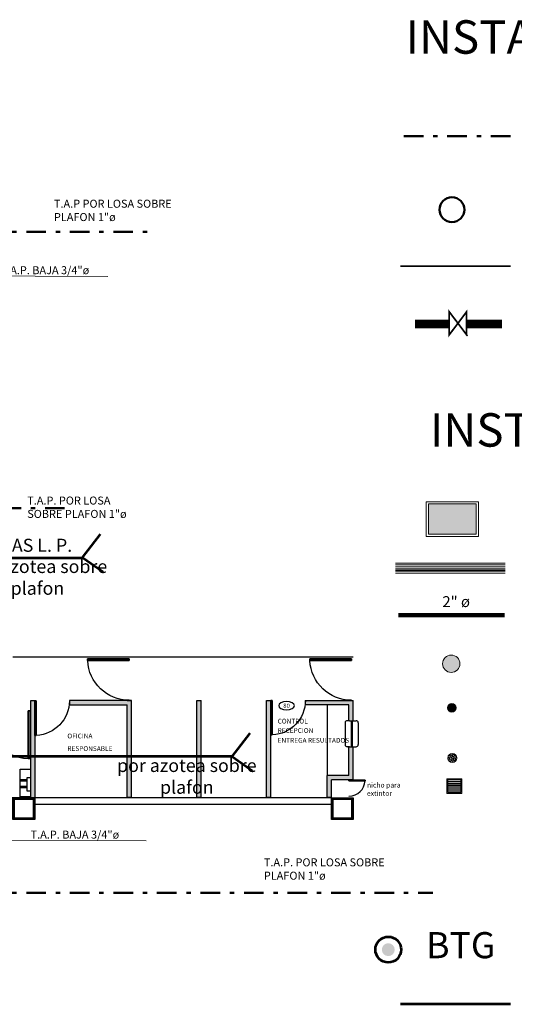
# Model space of a CAD drawing. Units: metres. Extents: x 2824 to 3665, y 573 to 766.
# Drawn here: x 3097 to 3108, y 610 to 632 of the extents above; entities that cross this region are included whole.
import ezdxf

# ---------------------------------------------------------------- set-up
doc = ezdxf.new("R2010")
doc.units = ezdxf.units.M
doc.linetypes.add('DASHDOT', pattern=[1, 0.5, -0.25, 0, -0.25])
for name, color, linetype in [('1 proyecto', 1, 'Continuous'), ('1.2 INST HIDRAULICA', 140, 'Continuous'), ('1.2 INST SANIT', 5, 'Continuous'), ('1.2 TUB GAS', 102, 'Continuous'), ('AGUA FRIA', 146, 'Continuous')]:
    doc.layers.add(name, color=color, linetype=linetype)
doc.layers.add('1.6 DUROCK', color=50, linetype='Continuous', lineweight=50)
doc.styles.add('100', font='swissel.ttf', dxfattribs={"height": 0.254})
doc.styles.add('ARIAL', font='arial.ttf')
doc.styles.add('sw100', font='swissel.ttf', dxfattribs={"height": 0.635})
doc.styles.add('SW175', font='swissel.ttf', dxfattribs={"height": 0.2222})
doc.styles.add('sw60', font='swissel.ttf', dxfattribs={"height": 0.3043})

# ---------------------------------------------------------------- blocks, each defined once
blk = doc.blocks.new('A$C3651e0f4')
at = {"layer": 'AGUA FRIA', "ltscale": 0.5, "const_width": 0.01, "elevation": 0.01}
blk.add_lwpolyline([(0.3018, 0.0086), (0.197, 0.1475), (0.197, 0.015), (0.2968, 0.1475), (0.2968, 0.0152)], dxfattribs=at)
at = {"layer": 'AGUA FRIA', "ltscale": 0.5, "const_width": 0.05}
for points in [[(0.197, 0.0771), (0, 0.0771)], [(0.5002, 0.0771), (0.2968, 0.0771)]]:
    blk.add_lwpolyline(points, dxfattribs=at)
blk = doc.blocks.new('P')
for p, q in [((0.003, 0.886), (0.003, 0)), ((0.04, 0), (0.04, 0.886))]:
    blk.add_line(p, q)
for points in [[(0.04, 0), (0.003, 0), (0.003, 0.886), (0.04, 0.886)], [(0.04, 0.886), (0.003, 0.886), (0.003, 0), (0.04, 0)]]:
    blk.add_lwpolyline(points, close=True)
at = {"const_width": 0.005}
blk.add_lwpolyline([(0.03, 0.876), (0.013, 0.876), (0.013, 0.01), (0.03, 0.01)], close=True, dxfattribs=at)
blk.add_arc((0.001, -0.001), 0.887, 0.0386, 87.4974)
blk = doc.blocks.new('A$C1ADD5CF9')
blk.add_lwpolyline([(0.077, 0), (0, 0), (0, 0.31), (0.077, 0.31)], close=True)
for points in [[(0.077, 0.2), (0.239, 0.2), (0.239, 0.225), (0.077, 0.225)], [(0.077, 0.05), (0.239, 0.05), (0.239, 0.075), (0.077, 0.075)], [(0.211, 0.2), (0.211, 0.225), (0.22, 0.225), (0.22, 0.2)], [(0.211, 0.05), (0.211, 0.075), (0.22, 0.075), (0.22, 0.05)]]:
    blk.add_lwpolyline(points)
blk = doc.blocks.new('A$C01def8de')
at = {"lineweight": 0, "true_color": 0xf7abae, "transparency": 33554579}
h = blk.add_hatch(color=241, dxfattribs=at)
h.dxf.hatch_style = 1
h.paths.add_polyline_path([(9.318, 9.948), (9.218, 9.948), (9.218, 7.719), (9.318, 7.719)])
h.paths.add_polyline_path([(11.545, 9.959), (10.118, 9.959), (10.118, 9.859), (11.445, 9.859), (11.445, 7.729), (11.545, 7.729)])
h.paths.add_polyline_path([(13.14, 9.959), (13.04, 9.959), (13.04, 7.729), (13.14, 7.729)])
h.paths.add_polyline_path([(14.74, 9.959), (14.64, 9.959), (14.64, 7.729), (14.74, 7.729)])
h.paths.add_polyline_path([(16.638, 9.959), (15.54, 9.959), (15.54, 9.859), (16.538, 9.859), (16.538, 9.492), (16.55, 9.492), (16.638, 9.492)])
h.paths.add_polyline_path([(16.638, 8.892), (16.55, 8.892), (16.538, 8.892), (16.538, 8.229), (16.038, 8.229), (16.038, 7.729), (16.138, 7.729), (16.138, 8.129), (16.638, 8.129)])
h.paths.add_polyline_path([(14.756, 8.256), (17.56, 8.256), (17.56, 8.496), (14.756, 8.496)], flags=9)
at = {"layer": '1 proyecto'}
for p, q in [((8.817, 10.959), (16.638, 10.959)), ((8.817, 10.959), (14.813, 10.959)), ((11.445, 9.959), (11.545, 9.959)), ((11.545, 7.729), (11.545, 9.959)), ((13.04, 7.729), (13.04, 9.959)), ((13.04, 9.959), (13.14, 9.959)), ((13.14, 7.729), (13.14, 9.959)), ((14.64, 7.729), (14.64, 9.959)), ((14.64, 9.959), (14.74, 9.959)), ((14.74, 7.729), (14.74, 9.959)), ((15.54, 9.959), (16.638, 9.959)), ((15.54, 9.859), (15.54, 9.959)), ((16.638, 9.492), (16.638, 9.959)), ((11.445, 7.729), (11.445, 9.859)), ((16.538, 9.859), (15.54, 9.859)), ((16.038, 9.859), (16.038, 8.229)), ((16.538, 9.492), (16.538, 9.859)), ((16.45, 9.442), (16.45, 8.942)), ((16.55, 9.492), (16.5, 9.492)), ((16.55, 9.492), (16.65, 9.492)), ((16.585, 9.492), (16.585, 8.892)), ((16.615, 9.492), (16.615, 8.892)), ((16.65, 9.492), (16.7, 9.492)), ((16.75, 9.442), (16.75, 8.942)), ((16.55, 8.892), (16.5, 8.892)), ((16.538, 8.229), (16.538, 8.892)), ((16.55, 8.892), (16.65, 8.892)), ((16.638, 8.129), (16.638, 8.892)), ((16.65, 8.892), (16.7, 8.892)), ((16.038, 7.729), (16.038, 8.229)), ((16.538, 8.229), (16.038, 8.229)), ((16.138, 7.729), (16.138, 8.129)), ((16.638, 8.129), (16.138, 8.129)), ((9.218, 7.719), (5.333, 7.719)), ((16.138, 7.719), (9.138, 7.719)), ((9.318, 7.719), (9.318, 7.569)), ((16.138, 7.719), (9.338, 7.719)), ((16.138, 7.719), (9.338, 7.719)), ((11.545, 7.729), (11.445, 7.729)), ((13.14, 7.729), (13.04, 7.729)), ((14.74, 7.729), (14.64, 7.729)), ((16.138, 7.729), (16.038, 7.729)), ((16.138, 7.569), (16.138, 7.719)), ((16.138, 7.569), (9.318, 7.569)), ((16.138, 7.569), (9.338, 7.569)), ((16.138, 7.569), (9.338, 7.569))]:
    blk.add_line(p, q, dxfattribs=at)
for points in [[(11.545, 9.959), (10.118, 9.959)], [(10.118, 9.959), (10.118, 9.859)], [(9.318, 9.948), (9.218, 9.948)], [(9.218, 9.948), (9.218, 7.719)], [(9.318, 9.948), (9.318, 7.719)], [(10.118, 9.859), (11.445, 9.859)], [(9.218, 7.719), (9.318, 7.719)]]:
    blk.add_lwpolyline(points, dxfattribs=at)
for points in [[(8.987, 7.741), (8.987, 8.378), (9.218, 8.378), (9.218, 7.741)], [(8.818, 7.719), (9.318, 7.719), (9.318, 7.219), (8.818, 7.219)], [(16.138, 7.719), (16.638, 7.719), (16.638, 7.219), (16.138, 7.219)]]:
    blk.add_lwpolyline(points, close=True, dxfattribs=at)
at = {"layer": '1 proyecto', "const_width": 0.05}
for points in [[(9.293, 7.244), (8.843, 7.244), (8.843, 7.694), (9.293, 7.694)], [(16.613, 7.244), (16.163, 7.244), (16.163, 7.694), (16.613, 7.694)]]:
    blk.add_lwpolyline(points, close=True, dxfattribs=at)
at = {"layer": '1 proyecto'}
for centre, start, end in [((16.5, 9.442), 90, 180), ((16.7, 9.442), 0, 90), ((16.5, 8.942), 180, 270), ((16.7, 8.942), 270, 0)]:
    blk.add_arc(centre, 0.05, start, end, dxfattribs=at)
at = {"layer": '1 proyecto', "extrusion": (0, 0, -1)}
blk.add_ellipse((15.103, 9.837), major_axis=(0.18, 0), ratio=0.516474, dxfattribs=at)
at = {"layer": '1 proyecto'}
for p, xscale, yscale, zscale, rotation in [((11.487, 10.915), -1.075426452897091, 1.075426452897091, 1.075426452897091, 90), ((16.593, 10.915), -1.075426452897091, 1.075426452897091, 1.075426452897091, 90), ((14.741, 9.959), -0.8972077802732688, 0.8972077802732688, 0.8972077802733515, 180), ((9.318, 9.948), -0.8972077802732688, 0.8972077802732688, 0.8972077802733515, 180), ((9.218, 9.719), 1.240971560102756, 1.240971560102756, 1.240971560102756, 180), ((16.538, 8.129), 0.4177679988097225, 0.4177679988097225, 0.4177679988097225, 270)]:
    blk.add_blockref('P', p, dxfattribs=dict(at, xscale=xscale, yscale=yscale, zscale=zscale, rotation=rotation))
at = {"layer": '1 proyecto', "rotation": 180}
blk.add_blockref('A$C1ADD5CF9', (9.218, 8.183), dxfattribs=at)
at = {"layer": '1 proyecto', "linetype": 'Continuous', "style": 'sw60'}
for s, height, p in [('CONTROL', 0.1097, (14.899, 9.426)), ('RECEPCION', 0.1097, (14.899, 9.21)), ('OFICINA', 0.1097, (10.068, 9.085)), ('ENTREGA RESULTADOS', 0.10973, (14.899, 8.986)), ('RESPONSABLE', 0.10973, (10.068, 8.795))]:
    blk.add_text(s, height=height, dxfattribs=at).set_placement(p)
at = {"layer": '1 proyecto', "insert": (15.104, 9.835), "char_height": 0.1, "attachment_point": 5, "style": 'ARIAL'}
blk.add_mtext('\\A1;80', dxfattribs=at)
at = {"layer": '1 proyecto', "insert": (16.951, 8.07), "char_height": 0.1143, "width": 1.45829, "attachment_point": 1, "style": 'SW175'}
blk.add_mtext('nicho para\\Pextintor', dxfattribs=at)

msp = doc.modelspace()

# ---------------------------------------------------------------- hatches: boundary and pattern name
at = {"layer": '1.2 INST SANIT', "lineweight": 53, "transparency": 33554687}
h = msp.add_hatch(color=256, dxfattribs=at)
h.dxf.hatch_style = 1
h.paths.add_polyline_path([(3106.4528, 617.6547, 1), (3106.8528, 617.6547, 1)])
h = msp.add_hatch(color=256, dxfattribs=at)
h.dxf.hatch_style = 1
h.paths.add_polyline_path([(3106.5664, 616.6411, 1), (3106.7664, 616.6411, 1)])
at = {"layer": '1.2 INST SANIT', "lineweight": 13, "transparency": 33554554}
h = msp.add_hatch(dxfattribs=at)
h.set_pattern_fill('ANSI36', color=256, scale=0.008)
h.set_pattern_definition([(45, (-9095.749817, -1116.431286), (0.01347038418, 0.049391408666), [0.0635, -0.0127, 0, -0.0127])])
h.paths.add_polyline_path([(3106.6977, 615.5903), (3106.6576, 615.5903, 0.358612), (3106.5733, 615.4879, 0.3117685), (3106.6407, 615.3903), (3106.7146, 615.3903, 0.3117685), (3106.782, 615.4879, 0.358612)])
at = {"layer": '1.2 TUB GAS', "lineweight": 53}
h = msp.add_hatch(color=256, dxfattribs=at)
edge = h.paths.add_edge_path(flags=17)
edge.add_arc((3105.2064, 611.0864), 0.1482, 0, 360)
h = msp.add_hatch(color=256, dxfattribs=at)
edge = h.paths.add_edge_path(flags=17)
edge.add_arc((3105.2064, 611.0864), 0.1482, 0, 360)
at = {"layer": '1.6 DUROCK', "lineweight": 13, "true_color": 0x1818cd, "transparency": 33554554}
h = msp.add_hatch(color=172, dxfattribs=at)
h.dxf.hatch_style = 1
h.paths.add_polyline_path([(3107.2273, 620.6274), (3107.2273, 621.3274), (3106.1273, 621.3274), (3106.1273, 620.6274)])

# ---------------------------------------------------------------- linework, layer by layer
at = {"layer": '1 proyecto', "color": 172, "lineweight": 0, "true_color": 0x1818cd}
for points in [[(3106.0773, 620.5774), (3107.2773, 620.5774), (3107.2773, 621.3774), (3106.0773, 621.3774)], [(3106.1273, 620.6274), (3107.2273, 620.6274), (3107.2273, 621.3274), (3106.1273, 621.3274)]]:
    msp.add_lwpolyline(points, close=True, dxfattribs=at)
at = {"layer": '1.2 INST HIDRAULICA', "linetype": 'DASHDOT', "lineweight": 50, "ltscale": 0.9}
for points in [[(3108.0131, 629.7733), (3105.4909, 629.7733)], [(3094.8903, 627.5748), (3099.7661, 627.5748)], [(3093.3208, 621.2298), (3097.9255, 621.2298)], [(3095.8918, 612.3898), (3106.2338, 612.3898)]]:
    msp.add_lwpolyline(points, dxfattribs=at)
at = {"layer": '1.2 INST HIDRAULICA', "lineweight": 18, "elevation": 0}
for points in [[(3094.9968, 627.4943), (3095.4121, 626.5632), (3098.7601, 626.554)], [(3095.975, 614.4234), (3096.2957, 613.5969), (3099.6437, 613.5877)]]:
    msp.add_lwpolyline(points, dxfattribs=at)
at = {"layer": '1.2 INST HIDRAULICA', "lineweight": 35}
msp.add_lwpolyline([(3105.4909, 626.7863), (3108.0131, 626.7863)], dxfattribs=at)
at = {"layer": '1.2 INST HIDRAULICA', "lineweight": 50}
msp.add_circle((3106.669, 628.0859), 0.2851, dxfattribs=at)
at = {"layer": '1.2 INST SANIT', "lineweight": 0}
for points in [[(3105.3737, 619.9619), (3107.8958, 619.9619)], [(3105.3737, 619.9247), (3107.8958, 619.9247)], [(3105.3737, 619.8813), (3107.8958, 619.8813)], [(3105.3737, 619.8813), (3107.8958, 619.8813)], [(3105.3737, 619.8358), (3107.8958, 619.8358)], [(3105.3737, 619.8017), (3107.8958, 619.8017)], [(3105.3737, 619.7813), (3107.8958, 619.7813)], [(3105.3737, 619.7387), (3107.8958, 619.7387)]]:
    msp.add_lwpolyline(points, dxfattribs=at)
at = {"layer": '1.2 INST SANIT', "lineweight": 13, "ltscale": 0.5, "elevation": 0}
for points in [[(3107.88, 618.8048), (3105.4448, 618.8048)], [(3107.88, 618.786), (3105.4448, 618.786)], [(3107.88, 618.7759), (3105.4448, 618.7759)], [(3107.88, 618.7528), (3105.4448, 618.7528)], [(3107.88, 618.7298), (3105.4448, 618.7298)]]:
    msp.add_lwpolyline(points, dxfattribs=at)
at = {"layer": '1.2 INST SANIT', "lineweight": 0}
for points in [[(3106.5542, 614.674), (3106.8942, 614.674), (3106.8942, 615.014), (3106.5542, 615.014)], [(3106.5742, 614.694), (3106.8742, 614.694), (3106.8742, 614.994), (3106.5742, 614.994)], [(3106.5742, 614.9592), (3106.8742, 614.9592), (3106.8742, 614.9493), (3106.5742, 614.9493)], [(3106.5742, 614.9145), (3106.8742, 614.9145), (3106.8742, 614.9046), (3106.5742, 614.9046)], [(3106.5742, 614.8698), (3106.8742, 614.8698), (3106.8742, 614.8599), (3106.5742, 614.8599)], [(3106.5742, 614.8251), (3106.8742, 614.8251), (3106.8742, 614.8152), (3106.5742, 614.8152)], [(3106.5742, 614.7804), (3106.8742, 614.7804), (3106.8742, 614.7705), (3106.5742, 614.7705)], [(3106.5742, 614.7357), (3106.8742, 614.7357), (3106.8742, 614.7258), (3106.5742, 614.7258)]]:
    msp.add_lwpolyline(points, close=True, dxfattribs=at)
for centre, radius in [((3106.6528, 617.6547), 0.2), ((3106.6664, 616.6411), 0.1), ((3106.6777, 615.4879), 0.1044)]:
    msp.add_circle(centre, radius, dxfattribs=at)
at = {"layer": '1.2 TUB GAS', "lineweight": 53}
for points in [[(3098.1836, 620.0976), (3098.5968, 620.6298)], [(3088.3068, 620.0911), (3098.1928, 620.0911)], [(3098.1836, 620.0976), (3098.6575, 619.7638)], [(3101.6161, 615.5263), (3102.0293, 616.0585)], [(3101.6161, 615.5263), (3093.3143, 615.5263), (3093.3143, 615.5263)], [(3101.6161, 615.5263), (3102.09, 615.1925)], [(3108.0131, 609.8305), (3105.4909, 609.8305)]]:
    msp.add_lwpolyline(points, dxfattribs=at)
msp.add_circle((3105.2064, 611.0864), 0.2964, dxfattribs=at)

# ---------------------------------------------------------------- block references
at = {"lineweight": 13, "xscale": 4, "yscale": 4, "zscale": 4}
msp.add_blockref('A$C3651e0f4', (3105.8192, 625.1507), dxfattribs=at)
at = {"layer": '1.2 INST SANIT', "lineweight": 0}
msp.add_blockref('A$C01def8de', (3087.765, 606.8546, 0), dxfattribs=at)

# ---------------------------------------------------------------- texts
at = {"linetype": 'Continuous', "char_height": 0.768, "width": 41.424466, "attachment_point": 2, "style": '100'}
for s, insert in [('INSTALACIONES HIDRAULICAS', (3113.0061, 632.4367)), ('INSTALACIONES SANITARIAS', (3113.1504, 623.4098))]:
    msp.add_mtext(s, dxfattribs=dict(at, insert=insert))
at = {"layer": '1.2 INST HIDRAULICA', "lineweight": 35, "char_height": 0.183949, "attachment_point": 1, "style": 'sw100'}
for s, width, gutter_width, insert in [('\\A1;T.A.P POR LOSA SOBRE PLAFON 1"ø', 3.301527, 6.4382, (3097.5242, 628.3148)), ('\\A1;T.A.P. BAJA 3/4"ø', 3.707443, 8.75, (3096.2995, 626.7874)), ('\\A1;T.A.P. POR LOSA SOBRE PLAFON 1"ø', 2.727918, 6.4382, (3096.911, 621.4952)), ('\\A1;T.A.P. BAJA 3/4"ø', 3.707443, 8.75, (3096.9881, 613.8211)), ('\\A1;T.A.P. POR LOSA SOBRE PLAFON 1"ø', 3.707443, 8.75, (3102.3477, 613.1838))]:
    msp.add_mtext_dynamic_manual_height_columns(s, width=width, gutter_width=gutter_width, heights=[0], dxfattribs=dict(at, insert=insert))
at = {"layer": '1.2 INST SANIT', "lineweight": 35, "insert": (3106.4498, 619.2068), "char_height": 0.25, "attachment_point": 1, "style": 'sw100'}
msp.add_mtext_dynamic_manual_height_columns('\\A1;2" ø ', width=0.722692, gutter_width=6.3, heights=[0], dxfattribs=at)
at = {"layer": '1.2 TUB GAS', "lineweight": 53, "attachment_point": 2, "style": '100'}
for s, insert, char_height, width in [('GAS L. P.', (3097.1098, 620.5258), 0.3, 3.581827), ('por azotea sobre plafon ', (3097.1452, 620.0388), 0.3, 3.581827), ('por azotea sobre plafon ', (3100.5777, 615.4675), 0.3, 3.581827), ('BTG', (3106.8727, 611.4891), 0.6, 4.649772)]:
    msp.add_mtext(s, dxfattribs=dict(at, insert=insert, char_height=char_height, width=width))

doc.saveas('drawing.dxf')
